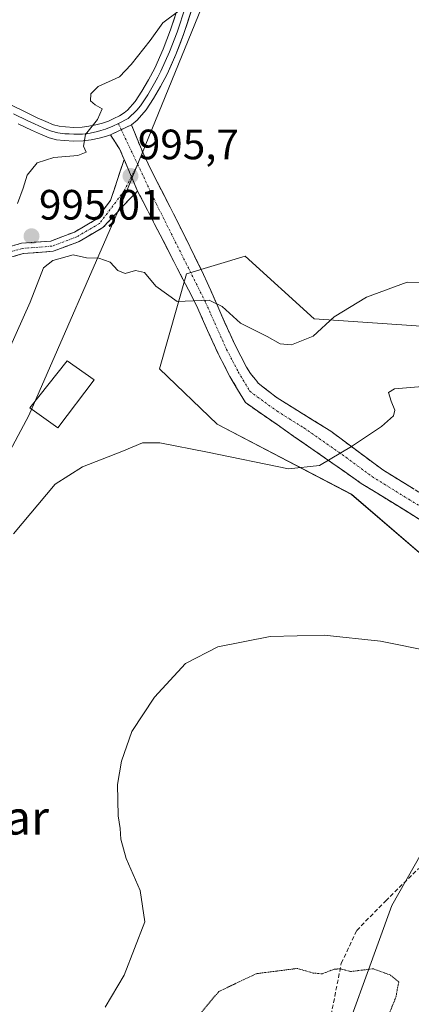
# Model space of a CAD drawing. Units: metres. Extents: x 630787 to 634241, y 4757440 to 4759819.
# Drawn here: x 631843 to 631935, y 4757636 to 4757868 of the extents above; entities that cross this region are included whole.
import ezdxf
from ezdxf.enums import TextEntityAlignment as Align

# ---------------------------------------------------------------- set-up
doc = ezdxf.new("R2010")
doc.units = ezdxf.units.M
doc.header["$MEASUREMENT"] = 0
for name, pattern in [('TRAZO_Y_PUNTO', [1, 0.5, -0.25, 0, -0.25]), ('TRAZOS2', [0.375, 0.25, -0.125]), ('TRAZOSX2', [1.5, 1, -0.5])]:
    doc.linetypes.add(name, pattern=pattern)
for name, color, linetype, lineweight in [('Arbolado forestal CxS', 92, 'Continuous', 0), ('Camino', 19, 'TRAZOSX2', 0), ('Camino Cxs', 19, 'Continuous', 0), ('Camino eje', 19, 'TRAZO_Y_PUNTO', 0), ('Carátula', 7, 'Continuous', 5), ('Curva de nivel normal', 36, 'Continuous', 0), ('Curva de nivel normal depresión', 36, 'TRAZOS2', 0), ('Edificación', 1, 'Continuous', 13), ('Edificación Cxs', 1, 'Continuous', 13), ('Layer 0', 7, 'Continuous', 0), ('Pastizal CxS', 92, 'Continuous', 0), ('Prado CxS', 92, 'Continuous', 0), ('Punto de cota en terreno', 7, 'Continuous', 0), ('Rótulo de punto de cota en terreno', 19, 'Continuous', 0), ('Senda', 19, 'TRAZOSX2', 0), ('Texto cartográfico', 19, 'Continuous', 0)]:
    doc.layers.add(name, color=color, linetype=linetype, lineweight=lineweight)
doc.styles.add('Arial', font='txt', dxfattribs={"height": 0.2})

# ---------------------------------------------------------------- blocks, each defined once
blk = doc.blocks.new('*U160')
at = {"layer": 'Arbolado forestal CxS', "color": 92, "linetype": 'Continuous', "lineweight": 0}
for points in [[(631900.3865, 4757575.3131, 983.4245), (631930.7833, 4757659.0971, 982.0425), (631948.2601, 4757689.8967, 984.233)], [(631948.2795, 4757733.0145, 986.2603), (631921.2537, 4757756.2545, 987.8368), (631889.4871, 4757772.8543, 990.8868), (631875.8583, 4757785.9175, 992.1523), (631882.2551, 4757808.3255, 995.1606), (631896.1363, 4757812.5161, 996.1751), (631912.4359, 4757797.7147, 994.8018), (631959.5151, 4757794.4763, 992.85)]]:
    blk.add_polyline3d(points, dxfattribs=at)
blk = doc.blocks.new('*U203')
at = {"layer": 'Curva de nivel normal', "color": 36, "linetype": 'Continuous', "lineweight": 0}
blk.add_polyline3d([(631841.38, 4757746.88, 990), (631851.26, 4757758.66, 990), (631857.67, 4757762.78, 990), (631866.96, 4757766.35, 990), (631871.83, 4757768.42, 990), (631875.96, 4757768.4, 990), (631887.24, 4757766.24, 990), (631906.34, 4757762.28, 990), (631913.7, 4757763.06, 990), (631921.2, 4757767.58, 990), (631928.34, 4757772.3, 990), (631931.13, 4757774.77, 990), (631931.49, 4757776.15, 990), (631930.61, 4757778.25, 990), (631929.93, 4757780.34, 990), (631931.36, 4757781.2, 990), (631938.03, 4757781.71, 990)], dxfattribs=at)
blk = doc.blocks.new('5PATER')
at = {"layer": 'Carátula', "linetype": 'Continuous', "lineweight": 5}
h = blk.add_hatch(color=250, dxfattribs=at)
edge = h.paths.add_edge_path()
edge.add_ellipse((0, 0.01), major_axis=(-1.33, -1.34), ratio=0.999422, start_angle=0, end_angle=360)

msp = doc.modelspace()

# ---------------------------------------------------------------- linework, layer by layer
at = {"layer": 'Arbolado forestal CxS', "color": 92, "linetype": 'Continuous', "lineweight": 0}
for points in [[(631948.28, 4757733.01, 986.26), (631921.25, 4757756.25, 987.84), (631889.49, 4757772.85, 990.89), (631875.86, 4757785.92, 992.15), (631882.26, 4757808.33, 995.16), (631896.14, 4757812.52, 996.18), (631912.44, 4757797.71, 994.8), (631959.52, 4757794.48, 992.85)], [(631740.76, 4757663.71, 996.71), (631744.41, 4757659.09, 996.7), (631727.12, 4757639.56, 996.17), (631729.22, 4757631.75, 996.42), (631728.23, 4757621.32, 996.49), (631741.03, 4757598.08, 995.09), (631751.03, 4757564.88, 993.43), (631777.5, 4757526.93, 990.52), (631822.62, 4757488.52, 987.05), (631845.42, 4757492.34, 985.52), (631858.19, 4757502.75, 984.88), (631880.95, 4757563.46, 983.36), (631893.75, 4757573.89, 983.26), (631900.39, 4757575.31, 983.42), (631930.78, 4757659.1, 982.04), (631948.26, 4757689.9, 984.23)]]:
    msp.add_polyline3d(points, dxfattribs=at)
at = {"layer": 'Camino', "color": 19, "linetype": 'TRAZOSX2', "lineweight": 0}
for points in [[(631869.22, 4757843.57), (631872, 4757836.84), (631874.44, 4757831.76), (631879.84, 4757821.25), (631886.29, 4757808.21), (631891.33, 4757796.79), (631893.74, 4757791.46), (631896.43, 4757786.3), (631897.33, 4757784.78), (631898.44, 4757783.43), (631898.85, 4757782.99), (631899.18, 4757782.52), (631903.65, 4757779.07), (631916.35, 4757771.14), (631928.62, 4757762.01), (631943.44, 4757752.88)], [(631867.53, 4757835.33), (631866.45, 4757837.87), (631864.29, 4757841.17)], [(631815.03, 4757799.11), (631816.51, 4757799.93), (631819.11, 4757801.84), (631823.38, 4757806.47), (631830.19, 4757810.64), (631835.85, 4757813.47), (631843.25, 4757815.56), (631850.19, 4757816.1), (631855.81, 4757818.21), (631860.84, 4757821.16), (631864.28, 4757825.67), (631867.53, 4757835.33)], [(631870.71, 4757827.9), (631868.58, 4757825.76), (631862.5, 4757819.28), (631856.87, 4757815.98), (631850.73, 4757813.68), (631843.69, 4757813.12), (631836.75, 4757811.17), (631831.38, 4757808.48), (631824.95, 4757804.56), (631820.76, 4757800), (631817.84, 4757797.86), (631813.18, 4757795.27)], [(632039.65, 4757711.76), (632037.25, 4757712.48), (632031.85, 4757713.98), (632025.34, 4757716.13), (632018.98, 4757718.47), (632011.65, 4757721.43), (632004.39, 4757724.37), (631994.65, 4757726.3), (631984.91, 4757729.47), (631959.52, 4757738.6), (631940.9, 4757748.12), (631923.55, 4757758.84), (631903.65, 4757772.72), (631896.16, 4757777.92), (631892.5, 4757784.12), (631889.7, 4757789.5), (631887.23, 4757794.95), (631884.7, 4757800.68), (631870.71, 4757827.9)]]:
    msp.add_lwpolyline(points, dxfattribs=at)
at = {"layer": 'Camino Cxs', "color": 19, "linetype": 'Continuous', "lineweight": 0}
for points in [[(631869.22, 4757843.57), (631864.29, 4757841.17)], [(631867.53, 4757835.33), (631870.5, 4757828.31), (631870.71, 4757827.9)]]:
    msp.add_lwpolyline(points, dxfattribs=at)
for points in [[(631937.43, 4757750.26, 987.19), (631933.96, 4757752.41, 987.33), (631930.49, 4757754.55, 987.5), (631927.02, 4757756.7, 987.81), (631923.55, 4757758.84, 988.26), (631919.57, 4757761.62, 989.1), (631915.59, 4757764.39, 990.09), (631911.61, 4757767.17, 991.14), (631907.63, 4757769.94, 991.59), (631903.65, 4757772.72, 992.31), (631899.91, 4757775.32, 992.78), (631896.16, 4757777.92, 992.98), (631894.33, 4757781.02, 993.21), (631892.5, 4757784.12, 993.58), (631891.1, 4757786.81, 993.7), (631889.7, 4757789.5, 993.86), (631888.47, 4757792.23, 994.15), (631887.23, 4757794.95, 994.43), (631885.97, 4757797.82, 994.66), (631884.7, 4757800.68, 994.85), (631882.7, 4757804.57, 995.14), (631880.7, 4757808.46, 995.41), (631878.7, 4757812.34, 995.59), (631876.71, 4757816.23, 995.65), (631874.71, 4757820.12, 995.67), (631872.71, 4757824.01, 995.69), (631870.71, 4757827.9, 995.72), (631870.71, 4757827.9, 995.72), (631870.5, 4757828.31, 995.72), (631869.15, 4757831.5, 995.65), (631869.01, 4757831.82, 995.64), (631867.8, 4757834.69, 995.58), (631867.53, 4757835.33, 995.59), (631866.45, 4757837.87, 995.6), (631864.29, 4757841.17, 995.3), (631866.76, 4757842.37, 995.49), (631869.22, 4757843.57, 995.45), (631870.61, 4757840.21, 995.64), (631872, 4757836.84, 995.81), (631873.22, 4757834.3, 995.88), (631874.44, 4757831.76, 995.93), (631876.24, 4757828.26, 995.95), (631878.04, 4757824.75, 995.92), (631879.84, 4757821.25, 995.89), (631881.99, 4757816.9, 995.81), (631884.14, 4757812.56, 995.7), (631886.29, 4757808.21, 995.41), (631887.97, 4757804.4, 995.23), (631889.65, 4757800.6, 994.96), (631891.33, 4757796.79, 994.54), (631892.54, 4757794.13, 994.35), (631893.74, 4757791.46, 994.13), (631895.09, 4757788.88, 993.93), (631896.43, 4757786.3, 993.75), (631897.33, 4757784.78, 993.65), (631898.44, 4757783.43, 993.5), (631898.85, 4757782.99, 993.46), (631899.18, 4757782.52, 993.42), (631901.42, 4757780.8, 993.27), (631903.65, 4757779.07, 992.99), (631907.88, 4757776.43, 992.4), (631912.12, 4757773.78, 991.87), (631916.35, 4757771.14, 991.14), (631919.42, 4757768.86, 990.42), (631922.49, 4757766.58, 989.45), (631925.55, 4757764.29, 988.44), (631928.62, 4757762.01, 987.91), (631932.33, 4757759.73, 987.53), (631936.03, 4757757.45, 987.34)], [(631839.55, 4757814.51, 995.28), (631843.25, 4757815.56, 995.07), (631846.72, 4757815.83, 994.98), (631850.19, 4757816.1, 994.92), (631853, 4757817.16, 994.94), (631855.81, 4757818.21, 994.98), (631858.32, 4757819.69, 995.09), (631860.84, 4757821.16, 995.18), (631862.56, 4757823.42, 995.28), (631864.28, 4757825.67, 995.39), (631865.36, 4757828.89, 995.49), (631866.44, 4757832.11, 995.49), (631867.53, 4757835.33, 995.58), (631867.8, 4757834.69, 995.59), (631869.01, 4757831.82, 995.64), (631869.15, 4757831.5, 995.65), (631870.5, 4757828.31, 995.72), (631870.71, 4757827.9, 995.72), (631870.71, 4757827.9, 995.72), (631868.58, 4757825.76, 995.54), (631865.54, 4757822.52, 995.32), (631862.5, 4757819.28, 995.16), (631859.69, 4757817.63, 995.05), (631856.87, 4757815.98, 994.98), (631853.8, 4757814.83, 994.92), (631850.73, 4757813.68, 994.87), (631847.21, 4757813.4, 994.95), (631843.69, 4757813.12, 995.12), (631840.22, 4757812.14, 995.38)]]:
    msp.add_polyline3d(points, dxfattribs=at)
at = {"layer": 'Camino eje', "color": 19, "linetype": 'TRAZO_Y_PUNTO', "lineweight": 0}
for points in [[(631866.16, 4757843.86), (631866.84, 4757842.41)], [(631866.84, 4757842.41), (631870.72, 4757834.21)], [(631870.72, 4757834.21), (631869.24, 4757831.28)], [(631870.72, 4757834.21), (631875.18, 4757824.78), (631886.76, 4757801.59), (631888.02, 4757798.74), (631891.72, 4757790.48), (631893.12, 4757787.79), (631894.47, 4757785.21), (631897.2, 4757780.59), (631903.65, 4757775.9), (631910, 4757771.93), (631919.95, 4757764.99), (631926.09, 4757760.43), (631934.76, 4757755.07), (631942.17, 4757750.5)], [(631869.24, 4757831.28), (631867.55, 4757827.94), (631861.67, 4757820.22), (631856.34, 4757817.1), (631850.46, 4757814.89), (631843.47, 4757814.34), (631836.3, 4757812.32), (631830.78, 4757809.56), (631824.17, 4757805.52), (631819.94, 4757800.92), (631817.18, 4757798.9), (631814.24, 4757797.26)]]:
    msp.add_lwpolyline(points, dxfattribs=at)
at = {"layer": 'Curva de nivel normal', "color": 36, "linetype": 'Continuous', "lineweight": 0}
for points in [[(631880.34, 4757870.44, 995), (631876.67, 4757867.63, 995), (631873.67, 4757863.47, 995), (631869.2, 4757857.84, 995), (631866.44, 4757854.91, 995), (631861.39, 4757852.62, 995), (631859.63, 4757850.91, 995), (631859.59, 4757849.21, 995), (631860.64, 4757848.26, 995), (631862.36, 4757847.36, 995), (631861.21, 4757844.8, 995), (631858.42, 4757841.23, 995), (631857.9, 4757838.54, 995), (631858.55, 4757837.09, 995), (631856.57, 4757836.28, 995), (631850.94, 4757835.85, 995), (631846.94, 4757834.58, 995), (631844.6, 4757831.63, 995), (631843.64, 4757828.61, 995), (631842.31, 4757824.93, 995)], [(631836.64, 4757782.41, 995), (631845.33, 4757801.68, 995), (631848.47, 4757809.77, 995), (631850.7, 4757811.47, 995), (631855.5, 4757812.85, 995), (631858.64, 4757812.15, 995), (631861.51, 4757812.04, 995), (631864.18, 4757811.11, 995), (631866.06, 4757809.12, 995), (631867.73, 4757808.45, 995), (631870.2, 4757809.11, 995), (631872.34, 4757808.69, 995), (631875.01, 4757805.46, 995), (631880.01, 4757801.8, 995), (631887.59, 4757802.14, 995), (631890.68, 4757800.59, 995), (631895.04, 4757796.7, 995), (631901.34, 4757793.53, 995), (631904.34, 4757791.8, 995), (631907.05, 4757791.61, 995), (631912.19, 4757793.6, 995), (631917.13, 4757798.2, 995), (631924.77, 4757802.84, 995), (631934.34, 4757806.34, 995), (631942.54, 4757806.2, 995)], [(631863.04, 4757635.07, 985), (631867.54, 4757642.61, 985), (631872.37, 4757655.24, 985), (631871.28, 4757662.62, 985), (631868, 4757670.24, 985), (631866.76, 4757674.75, 985), (631866.61, 4757677.29, 985), (631866.1, 4757680.31, 985), (631865.95, 4757687.68, 985), (631866.86, 4757693.2, 985), (631869.34, 4757700.25, 985), (631874.67, 4757708.35, 985), (631882.01, 4757716.3, 985), (631889.67, 4757720.22, 985), (631902.04, 4757722.64, 985), (631914.8, 4757722.94, 985), (631928.08, 4757721.57, 985), (631940.17, 4757719.13, 985)]]:
    msp.add_polyline3d(points, dxfattribs=at)
at = {"layer": 'Curva de nivel normal depresión', "color": 36, "linetype": 'TRAZOS2', "lineweight": 0}
msp.add_polyline3d([(631928.61, 4757629.76, 980), (631931.71, 4757637.44, 980), (631932.38, 4757641.05, 980), (631930.35, 4757642.69, 980), (631926.34, 4757644.16, 980), (631921.01, 4757643.5, 980), (631918.56, 4757644.15, 980), (631917.15, 4757644.06, 980), (631914.29, 4757642.96, 980), (631912.15, 4757643.15, 980), (631908.47, 4757644.23, 980), (631898.74, 4757643, 980), (631889.86, 4757638.77, 980), (631885.18, 4757633.17, 980)], dxfattribs=at)
at = {"layer": 'Edificación', "color": 1, "linetype": 'Continuous', "lineweight": 13}
msp.add_polyline3d([(631860.47, 4757783.33, 991.8), (631851.82, 4757771.94, 991.35), (631845.26, 4757776.65, 992.39), (631854.06, 4757787.78, 992.9), (631860.47, 4757783.33, 991.8)], dxfattribs=at)
at = {"layer": 'Edificación Cxs', "color": 1, "linetype": 'Continuous', "lineweight": 13}
msp.add_polyline3d([(631860.47, 4757783.33, 991.8), (631851.82, 4757771.94, 991.35), (631845.26, 4757776.65, 992.39), (631854.06, 4757787.78, 992.9), (631860.47, 4757783.33, 991.8)], close=True, dxfattribs=at)
at = {"layer": 'Layer 0', "linetype": 'Continuous', "lineweight": 0}
for points in [[(631840.88, 4757848.17), (631843.97, 4757846.7), (631847.01, 4757845.24), (631849.02, 4757844.32), (631850.84, 4757843.56), (631852.13, 4757843.24), (631853.66, 4757843.07), (631855.67, 4757842.95), (631857.58, 4757843), (631859.18, 4757843.21), (631860.87, 4757843.56), (631862.4, 4757843.96), (631863.84, 4757844.44), (631865.12, 4757845.01), (631866.44, 4757845.71), (631867.54, 4757846.35), (631868.34, 4757846.98), (631870.09, 4757849.04), (631871.7, 4757851.51), (631873.3, 4757854.2), (631874.74, 4757856.94), (631876.75, 4757861.41), (631878.5, 4757865.99), (631880.45, 4757871.91)], [(631882, 4757871.41), (631880.03, 4757865.45), (631878.25, 4757860.79), (631876.2, 4757856.23), (631875.44, 4757854.78), (631874.72, 4757853.41), (631873.08, 4757850.65), (631871.4, 4757848.07), (631870.52, 4757847.04), (631868.47, 4757845.04), (631866.16, 4757843.86)], [(631883.54, 4757870.91), (631881.56, 4757864.9), (631879.75, 4757860.16), (631877.66, 4757855.52), (631876.14, 4757852.61), (631874.46, 4757849.79), (631872.7, 4757847.09), (631870.6, 4757844.63), (631869.22, 4757843.57)], [(631841.36, 4757846.17), (631844.79, 4757844.5), (631846.32, 4757843.77), (631848.37, 4757842.83), (631849.28, 4757842.45), (631850.33, 4757842.02), (631851.85, 4757841.64), (631853.52, 4757841.46), (631854.53, 4757841.4), (631855.64, 4757841.32), (631856.6, 4757841.35), (631857.71, 4757841.38), (631859.46, 4757841.61), (631861.24, 4757841.98), (631862.01, 4757842.18), (631863.11, 4757842.49), (631864.86, 4757843.26), (631866.16, 4757843.86)], [(631864.29, 4757841.17), (631863.33, 4757840.85), (631861.61, 4757840.4), (631859.73, 4757840.01), (631857.84, 4757839.76), (631855.61, 4757839.69), (631853.38, 4757839.84), (631851.56, 4757840.04), (631849.82, 4757840.47), (631847.72, 4757841.34), (631845.63, 4757842.3), (631842.46, 4757843.82)]]:
    msp.add_lwpolyline(points, dxfattribs=at)
for points in [[(631883.54, 4757870.91, 995.12), (631882.55, 4757867.91, 995.21), (631881.56, 4757864.9, 995.21), (631880.66, 4757862.53, 995.27), (631879.75, 4757860.16, 995.39), (631878.71, 4757857.84, 995.49), (631877.66, 4757855.52, 995.52), (631876.14, 4757852.61, 995.51), (631874.46, 4757849.79, 995.61), (631872.7, 4757847.09, 995.56), (631870.6, 4757844.63, 995.44), (631869.22, 4757843.57, 995.45), (631866.76, 4757842.37, 995.49), (631864.29, 4757841.17, 995.3), (631863.33, 4757840.85, 995.21), (631861.61, 4757840.4, 995.05), (631859.73, 4757840.01, 994.96), (631857.84, 4757839.76, 994.88), (631855.61, 4757839.69, 994.76), (631853.38, 4757839.84, 994.6), (631851.56, 4757840.04, 994.47), (631849.82, 4757840.47, 994.34), (631847.72, 4757841.34, 994.14), (631845.63, 4757842.3, 993.88), (631842.46, 4757843.82, 993.43)], [(631840.88, 4757848.17, 993.12), (631843.97, 4757846.7, 993.5), (631847.01, 4757845.24, 993.86), (631849.02, 4757844.32, 994.06), (631850.84, 4757843.56, 994.22), (631852.13, 4757843.24, 994.35), (631853.66, 4757843.07, 994.49), (631855.67, 4757842.95, 994.67), (631857.58, 4757843, 994.8), (631859.18, 4757843.21, 994.87), (631860.87, 4757843.56, 994.95), (631862.4, 4757843.96, 995.05), (631863.84, 4757844.44, 995.16), (631865.12, 4757845.01, 995.24), (631866.44, 4757845.71, 995.29), (631867.54, 4757846.35, 995.29), (631868.34, 4757846.98, 995.3), (631870.09, 4757849.04, 995.35), (631871.7, 4757851.51, 995.37), (631873.3, 4757854.2, 995.33), (631874.74, 4757856.94, 995.32), (631876.75, 4757861.41, 995.23), (631878.5, 4757865.99, 995.07), (631879.48, 4757868.95, 994.99)]]:
    msp.add_polyline3d(points, dxfattribs=at)
at = {"layer": 'Pastizal CxS', "color": 92, "linetype": 'Continuous', "lineweight": 0}
for points in [[(631912.62, 4757957.05, 993.53), (631895.21, 4757894.44, 995.67), (631867.76, 4757826.99, 995.58), (631844.98, 4757774.91, 991.71), (631821.97, 4757731.72, 990.55), (631816.59, 4757727.54, 991.14), (631816.59, 4757714.02, 990.03), (631796.61, 4757696.26, 992.36), (631786.62, 4757689.6, 993.81), (631765.53, 4757702.92, 998.68), (631758.87, 4757680.73, 997.61), (631751.1, 4757665.19, 996.8), (631740.76, 4757663.71, 996.71)], [(631895.21, 4757894.44, 995.67), (631867.76, 4757826.99, 995.58), (631844.98, 4757774.91, 991.71), (631821.97, 4757731.72, 990.55), (631816.59, 4757727.54, 991.14), (631816.59, 4757714.02, 990.03), (631796.61, 4757696.26, 992.36), (631786.62, 4757689.6, 993.81), (631765.53, 4757702.92, 998.68), (631758.87, 4757680.73, 997.61), (631751.1, 4757665.19, 996.8), (631740.76, 4757663.71, 996.71), (631740.76, 4757663.71, 996.71), (631706.51, 4757707.06, 992.59), (631685.13, 4757738.22, 988.21), (631681.34, 4757753.4, 986.52), (631664.53, 4757773.14, 979.49), (631670.7, 4757785.49, 979.85), (631736.87, 4757821.51, 987.77), (631813.13, 4757847.42, 991.99), (631813.6, 4757860.23, 990.22), (631808.86, 4757870.19, 988.12)]]:
    msp.add_polyline3d(points, dxfattribs=at)
at = {"layer": 'Prado CxS', "color": 92, "linetype": 'Continuous', "lineweight": 0}
for points in [[(631912.62, 4757957.05, 993.53), (631895.21, 4757894.44, 995.67), (631867.76, 4757826.99, 995.58), (631844.98, 4757774.91, 991.71), (631821.97, 4757731.72, 990.55), (631816.59, 4757727.54, 991.14), (631816.59, 4757714.02, 990.03), (631796.61, 4757696.26, 992.36), (631786.62, 4757689.6, 993.81), (631765.53, 4757702.92, 998.68), (631758.87, 4757680.73, 997.61), (631751.1, 4757665.19, 996.8), (631740.76, 4757663.71, 996.71)], [(631729.22, 4757631.75, 996.42), (631727.12, 4757639.56, 996.17), (631744.41, 4757659.09, 996.7), (631740.76, 4757663.71, 996.71), (631751.1, 4757665.19, 996.8), (631758.87, 4757680.73, 997.61), (631765.53, 4757702.92, 998.68), (631786.62, 4757689.6, 993.81), (631796.61, 4757696.26, 992.36), (631816.59, 4757714.02, 990.03), (631816.59, 4757727.54, 991.14), (631821.97, 4757731.72, 990.55), (631844.98, 4757774.91, 991.71), (631867.76, 4757826.99, 995.58), (631895.21, 4757894.44, 995.67)], [(631959.52, 4757794.48, 992.85), (631912.44, 4757797.71, 994.8), (631896.14, 4757812.52, 996.18), (631882.26, 4757808.33, 995.16), (631875.86, 4757785.92, 992.15), (631889.49, 4757772.85, 990.89), (631921.25, 4757756.25, 987.84), (631948.28, 4757733.01, 986.26)], [(631948.28, 4757733.01, 986.26), (631921.25, 4757756.25, 987.84), (631889.49, 4757772.85, 990.89), (631875.86, 4757785.92, 992.15), (631882.26, 4757808.33, 995.16), (631896.14, 4757812.52, 996.18), (631912.44, 4757797.71, 994.8), (631959.52, 4757794.48, 992.85)], [(631740.76, 4757663.71, 996.71), (631744.41, 4757659.09, 996.7), (631727.12, 4757639.56, 996.17), (631729.22, 4757631.75, 996.42), (631728.23, 4757621.32, 996.49), (631741.03, 4757598.08, 995.09), (631751.03, 4757564.88, 993.43), (631777.5, 4757526.93, 990.52), (631822.62, 4757488.52, 987.05), (631845.42, 4757492.34, 985.52), (631858.19, 4757502.75, 984.88), (631880.95, 4757563.46, 983.36), (631893.75, 4757573.89, 983.26), (631900.39, 4757575.31, 983.42), (631930.78, 4757659.1, 982.04), (631948.26, 4757689.9, 984.23)], [(631948.26, 4757689.9, 984.23), (631930.78, 4757659.1, 982.04), (631900.39, 4757575.31, 983.42)]]:
    msp.add_polyline3d(points, dxfattribs=at)
at = {"layer": 'Senda', "color": 19, "linetype": 'TRAZOSX2', "lineweight": 0}
msp.add_lwpolyline([(631914.37, 4757622.9), (631918.82, 4757645.45), (631922.47, 4757653.22), (631929.3, 4757660.21), (631937.07, 4757667.83)], dxfattribs=at)

# ---------------------------------------------------------------- block references
at = {"layer": 'Arbolado forestal CxS', "color": 92, "linetype": 'Continuous', "lineweight": 0}
msp.add_blockref('*U160', (0, 0), dxfattribs=at)
at = {"layer": 'Curva de nivel normal', "color": 36, "linetype": 'Continuous', "lineweight": 0}
msp.add_blockref('*U203', (0, 0), dxfattribs=at)
at = {"layer": 'Punto de cota en terreno', "linetype": 'Continuous', "lineweight": 0}
for p in [(631869.01, 4757831.47, 995.7), (631845.64, 4757817.22, 995.01)]:
    msp.add_blockref('5PATER', p, dxfattribs=at)

# ---------------------------------------------------------------- texts
at = {"layer": 'Rótulo de punto de cota en terreno', "color": 19, "linetype": 'Continuous', "lineweight": 0, "style": 'Arial'}
for s, p in [('995,7', (631870.77, 4757833.23)), ('995,01', (631847.4, 4757818.98))]:
    msp.add_text(s, height=7, dxfattribs=at).set_placement(p, align=Align.BOTTOM_LEFT)
at = {"layer": 'Texto cartográfico', "color": 19, "linetype": 'Continuous', "lineweight": 0, "style": 'Arial'}
msp.add_text('Bordabizkar', height=8, dxfattribs=at).set_placement((631818.63, 4757679.86), align=Align.MIDDLE_CENTER)

doc.saveas('drawing.dxf')
